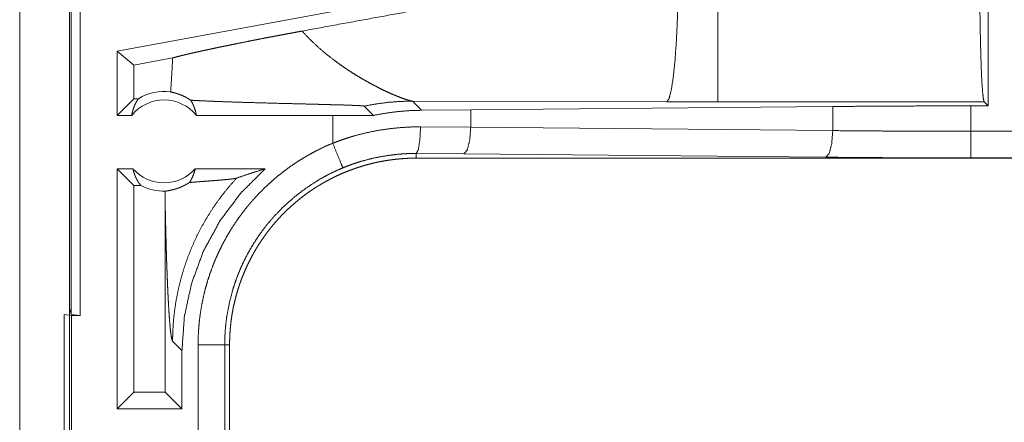
# Model space of a CAD drawing. Units: inches. Extents: x 34 to 107, y 16 to 150.
# Drawn here: x 99 to 101, y 57 to 58 of the extents above; entities that cross this region are included whole.
import ezdxf

# ---------------------------------------------------------------- set-up
doc = ezdxf.new("R2010")
doc.units = ezdxf.units.IN
doc.header["$MEASUREMENT"] = 0
doc.layers.add('CUSTOMER FRONT', color=7, linetype='Continuous', true_color=0xffffff)

msp = doc.modelspace()

# ---------------------------------------------------------------- linework, layer by layer
at = {"layer": 'CUSTOMER FRONT', "color": 2, "linetype": 'Continuous', "lineweight": 18}
for p, q in [((98.7569, 57.3226), (98.7569, 58.8184)), ((98.7735, 58.8205), (98.7735, 57.3205)), ((98.6602, 56.7605), (98.6602, 58.1445)), ((98.7538, 58.1445), (98.7538, 56.7605)), ((100.4758, 58.1059), (100.4758, 57.7135)), ((99.2471, 57.8901), (98.8429, 57.8162)), ((98.8429, 57.6955), (98.8429, 57.8162)), ((98.8744, 57.79), (98.8429, 57.8162)), ((98.947, 57.8033), (98.8744, 57.79)), ((98.8744, 57.79), (98.8744, 57.7269)), ((98.8744, 57.7269), (98.8429, 57.6955)), ((98.8827, 57.7269), (98.8744, 57.7269)), ((99.306, 57.713), (99.3234, 57.6956)), ((99.4137, 57.7052), (99.3966, 57.7224)), ((99.3966, 57.7224), (99.8735, 57.7209)), ((99.5059, 57.7059), (100.1846, 57.7123)), ((99.8735, 57.7209), (99.9694, 57.7208)), ((99.9694, 57.7208), (100.4686, 57.7208)), ((100.1846, 57.6671), (100.1846, 57.7123)), ((100.4434, 57.7135), (100.4758, 57.7135)), ((100.4434, 57.6659), (100.4434, 57.7135)), ((100.4686, 57.7208), (100.4758, 57.7135)), ((98.8703, 57.6955), (98.8429, 57.6955)), ((99.2471, 57.6955), (98.9915, 57.6955)), ((99.3234, 57.6956), (99.2471, 57.6955)), ((99.2471, 57.6955), (99.2471, 57.6435)), ((99.4137, 57.7052), (99.5059, 57.7059)), ((99.5059, 57.6735), (99.5059, 57.7059)), ((99.4118, 57.6742), (99.5059, 57.6735)), ((99.5059, 57.6735), (100.1846, 57.6671)), ((100.4434, 57.6659), (105.1789, 57.6659)), ((99.493, 57.6235), (99.4035, 57.6242)), ((99.4035, 57.6242), (99.4035, 57.6155)), ((105.1789, 57.6155), (99.4035, 57.6155)), ((100.1717, 57.6172), (99.493, 57.6235)), ((105.1789, 57.6159), (100.4434, 57.6159)), ((98.8429, 57.1455), (98.8429, 57.5955)), ((98.8725, 57.5955), (98.8429, 57.5955)), ((98.8744, 57.5641), (98.8429, 57.5955)), ((99.1204, 57.5955), (98.9893, 57.5955)), ((98.8875, 57.5641), (98.8744, 57.5641)), ((98.8744, 57.5641), (98.8744, 57.1769)), ((98.9331, 57.5266), (98.9331, 57.1769)), ((98.7438, 57.0688), (98.7438, 57.3222)), ((98.7438, 57.3222), (98.7571, 57.3205)), ((98.7538, 57.3352), (98.7569, 57.3226)), ((98.7735, 57.3205), (98.7569, 57.3226)), ((98.7571, 57.3205), (98.7571, 57.0705)), ((98.7571, 57.3205), (98.7735, 57.3205)), ((98.9469, 57.2726), (98.9645, 57.255)), ((98.9946, 56.9753), (98.9946, 57.2657)), ((99.0446, 57.2657), (99.0446, 56.9753)), ((99.0446, 57.2657), (99.0537, 57.2657)), ((99.0537, 56.9753), (99.0537, 57.2657)), ((98.9645, 57.1455), (98.9645, 57.255)), ((98.8744, 57.1769), (98.8429, 57.1455)), ((98.9331, 57.1769), (98.8744, 57.1769)), ((98.9331, 57.1769), (98.9645, 57.1455)), ((98.9645, 57.1455), (98.8429, 57.1455))]:
    msp.add_line(p, q, dxfattribs=at)
for radius, start, end in [(0.0777, 38.744, 141.256), (0.0934, 82.3426, 121.0232), (0.0777, 221.3424, 318.6576), (0.0934, 242.355, 271.5048)]:
    msp.add_arc((98.9309, 57.6469), radius, start, end, dxfattribs=at)
for points, knots in [([(99.8268, 57.971), (99.6952, 57.9465), (99.4357, 57.8986), (99.1897, 57.8536)], [0, 0, 0.206688, 0.614044, 1, 1]), ([(99.8735, 57.7209), (99.8777, 57.7271), (99.8817, 57.7424), (99.8854, 57.766), (99.8887, 57.7971), (99.8914, 57.8346), (99.8934, 57.8771), (99.8948, 57.923), (99.8953, 57.9708)], [0, 0, 0.029763, 0.092087, 0.186789, 0.310834, 0.459906, 0.628632, 0.810863, 1, 1]), ([(99.9694, 57.7208), (99.9694, 57.7422), (99.9694, 57.7969), (99.9694, 57.877), (99.9694, 57.9706)], [0, 0, 0.085885, 0.304922, 0.625166, 1, 1]), ([(100.4686, 57.7208), (100.4671, 57.7259), (100.4657, 57.7381), (100.4643, 57.7571), (100.4631, 57.7822), (100.4621, 57.8129), (100.4613, 57.8481), (100.4606, 57.8869), (100.4603, 57.9281), (100.4601, 57.9706)], [0, 0, 0.021259, 0.070421, 0.146442, 0.247184, 0.369735, 0.51057, 0.66559, 0.830327, 1, 1]), ([(98.947, 57.8033), (98.9507, 57.8043), (98.9547, 57.8054), (98.9591, 57.8065), (98.9639, 57.8077), (98.9664, 57.8083), (98.9703, 57.8092), (98.9717, 57.8095), (98.973, 57.8098), (98.9744, 57.8102), (98.9801, 57.8115), (98.9861, 57.8129), (98.9924, 57.8143), (98.9989, 57.8157), (99.0057, 57.8172), (99.0127, 57.8187), (99.02, 57.8203), (99.0276, 57.8219), (99.0295, 57.8223), (99.0315, 57.8227), (99.0334, 57.8231), (99.0394, 57.8244), (99.0434, 57.8252), (99.0515, 57.8269), (99.0598, 57.8286), (99.0683, 57.8303), (99.0858, 57.8338), (99.0947, 57.8356), (99.0993, 57.8365), (99.1085, 57.8383), (99.1225, 57.841), (99.1319, 57.8428), (99.1414, 57.8446), (99.151, 57.8464), (99.1606, 57.8482), (99.1702, 57.85), (99.18, 57.8518), (99.1897, 57.8536)], [0, 0, 0.015526, 0.032452, 0.050765, 0.070478, 0.080877, 0.097102, 0.102686, 0.108354, 0.114098, 0.137788, 0.162568, 0.188428, 0.215377, 0.243361, 0.272398, 0.302495, 0.333658, 0.341623, 0.349645, 0.357719, 0.382176, 0.398694, 0.432254, 0.466473, 0.501351, 0.573104, 0.609979, 0.628654, 0.66656, 0.724186, 0.762895, 0.801806, 0.840975, 0.880371, 0.919999, 0.959886, 1, 1]), ([(99.2492, 57.7995), (99.2333, 57.8119), (99.218, 57.8252), (99.2034, 57.8391), (99.1897, 57.8536)], [0, 0, 0.250661, 0.501979, 0.752229, 1, 1]), ([(98.947, 57.8033), (98.9462, 57.7873), (98.9453, 57.7714), (98.9443, 57.7554), (98.9433, 57.7395)], [0, 0, 0.249967, 0.499891, 0.749968, 1, 1]), ([(99.2492, 57.7995), (99.2606, 57.7911), (99.2721, 57.7831), (99.2836, 57.7756), (99.2951, 57.7685), (99.3065, 57.7618), (99.3176, 57.7556), (99.3284, 57.7499), (99.3388, 57.7446)], [0, 0, 0.134605, 0.26769, 0.398718, 0.527049, 0.652008, 0.772957, 0.889219, 1, 1]), ([(99.3388, 57.7446), (99.3487, 57.7399), (99.3581, 57.7357)], [0, 0, 0.5173, 1, 1]), ([(98.8703, 57.6955), (98.8714, 57.7012), (98.8729, 57.7067), (98.8748, 57.7121), (98.8771, 57.7173), (98.8797, 57.7222), (98.8827, 57.7269)], [0, 0, 0.169639, 0.338424, 0.50603, 0.672218, 0.836988, 1, 1]), ([(98.981, 57.724), (98.9783, 57.7258), (98.9756, 57.7274), (98.9743, 57.7282), (98.9729, 57.729), (98.9716, 57.7297), (98.9703, 57.7304), (98.9651, 57.7328), (98.9601, 57.7348), (98.9554, 57.7364), (98.9511, 57.7377), (98.947, 57.7387), (98.9433, 57.7395)], [0, 0, 0.078444, 0.155348, 0.193229, 0.230577, 0.267543, 0.303858, 0.443594, 0.574127, 0.695277, 0.806699, 0.908476, 1, 1]), ([(99.3581, 57.7357), (99.3625, 57.7338), (99.3667, 57.7321)], [0, 0, 0.511058, 1, 1]), ([(99.3667, 57.7321), (99.3746, 57.729), (99.3817, 57.7264)], [0, 0, 0.531539, 1, 1]), ([(99.3817, 57.7264), (99.3878, 57.7245), (99.3928, 57.7231)], [0, 0, 0.551771, 1, 1]), ([(98.981, 57.724), (98.9839, 57.7188), (98.9865, 57.7133), (98.9886, 57.7075), (98.9903, 57.7016), (98.9915, 57.6955)], [0, 0, 0.196474, 0.395051, 0.595423, 0.797185, 1, 1]), ([(98.981, 57.724), (98.9969, 57.7232), (99.0145, 57.7224), (99.0191, 57.7222), (99.0262, 57.7219), (99.031, 57.7217), (99.0334, 57.7216), (99.0535, 57.7209), (99.0744, 57.7202), (99.096, 57.7196), (99.1182, 57.719), (99.1524, 57.718), (99.1755, 57.7175), (99.1872, 57.7172), (99.2105, 57.7166), (99.2221, 57.7163), (99.2393, 57.7158), (99.2507, 57.7155), (99.2562, 57.7154), (99.2672, 57.7151), (99.2725, 57.7149), (99.2803, 57.7146), (99.2852, 57.7144), (99.2876, 57.7144), (99.29, 57.7143), (99.2922, 57.7142), (99.2964, 57.714), (99.2974, 57.7139), (99.2983, 57.7138), (99.2992, 57.7138), (99.3001, 57.7137), (99.3017, 57.7136), (99.303, 57.7135), (99.3036, 57.7135), (99.3042, 57.7134), (99.3047, 57.7133), (99.3051, 57.7133), (99.3057, 57.7132), (99.306, 57.713)], [0, 0, 0.049164, 0.103121, 0.117304, 0.139079, 0.153921, 0.161433, 0.223101, 0.287386, 0.353888, 0.422209, 0.527309, 0.598548, 0.634347, 0.705966, 0.741645, 0.794705, 0.829545, 0.846725, 0.880387, 0.896807, 0.920679, 0.935942, 0.943293, 0.950445, 0.957317, 0.970222, 0.973228, 0.976136, 0.978923, 0.98157, 0.986467, 0.990744, 0.992614, 0.994327, 0.995839, 0.997133, 0.999033, 1, 1]), ([(99.306, 57.713), (99.3291, 57.7172), (99.3519, 57.7201), (99.3744, 57.7218), (99.3966, 57.7224)], [0, 0, 0.25671, 0.509096, 0.756897, 1, 1]), ([(99.3928, 57.7231), (99.3949, 57.7227), (99.3966, 57.7224)], [0, 0, 0.543578, 1, 1]), ([(100.1846, 57.7123), (100.2698, 57.7129), (100.3563, 57.7133), (100.4434, 57.7135)], [0, 0, 0.329079, 0.663258, 1, 1]), ([(99.3234, 57.6956), (99.3459, 57.6997), (99.3685, 57.7027), (99.3911, 57.7045), (99.4138, 57.7052)], [0, 0, 0.251405, 0.501406, 0.750731, 1, 1]), ([(99.2471, 57.6435), (99.2571, 57.6473), (99.2671, 57.6508), (99.2721, 57.6525), (99.2772, 57.6541), (99.2823, 57.6557), (99.2874, 57.6572), (99.3079, 57.6625), (99.3285, 57.6668), (99.3492, 57.6701), (99.3699, 57.6724), (99.3908, 57.6738), (99.4118, 57.6742)], [0, 0, 0.063185, 0.126374, 0.157921, 0.189545, 0.221129, 0.252686, 0.378225, 0.503047, 0.627326, 0.751392, 0.875528, 1, 1]), ([(99.4035, 57.6242), (99.4076, 57.6314), (99.4106, 57.6497), (99.4118, 57.6742)], [0, 0, 0.161809, 0.521712, 1, 1]), ([(99.493, 57.6235), (99.4993, 57.6308), (99.504, 57.649), (99.5059, 57.6735)], [0, 0, 0.181667, 0.53651, 1, 1]), ([(100.1717, 57.6172), (100.178, 57.6244), (100.1827, 57.6426), (100.1846, 57.6671)], [0, 0, 0.181566, 0.53642, 1, 1]), ([(100.1846, 57.6671), (100.2698, 57.6664), (100.3563, 57.666), (100.4434, 57.6659)], [0, 0, 0.32908, 0.663259, 1, 1]), ([(100.4434, 57.6159), (100.4434, 57.6232), (100.4434, 57.6659)], [0, 0, 0.145277, 1, 1]), ([(98.9946, 57.2657), (98.9949, 57.2809), (98.9958, 57.2959), (98.9971, 57.3108), (98.9991, 57.3257), (99.0015, 57.3404), (99.0045, 57.355), (99.008, 57.3695), (99.0121, 57.3839), (99.0167, 57.3982), (99.0219, 57.4124), (99.0232, 57.416), (99.0246, 57.4195), (99.0261, 57.423), (99.0276, 57.4265), (99.0306, 57.4334), (99.0338, 57.4403), (99.0404, 57.4538), (99.0476, 57.467), (99.0552, 57.4799), (99.0633, 57.4925), (99.0718, 57.5049), (99.0808, 57.5169), (99.0855, 57.5228), (99.0903, 57.5286), (99.0928, 57.5315), (99.0953, 57.5344), (99.0978, 57.5373), (99.1003, 57.5401), (99.1107, 57.5511), (99.1214, 57.5617), (99.1324, 57.5719), (99.1438, 57.5816), (99.1556, 57.5909), (99.1677, 57.5998), (99.1801, 57.6082), (99.1929, 57.6162), (99.1962, 57.6182), (99.1994, 57.6201), (99.2027, 57.6219), (99.2061, 57.6238), (99.2127, 57.6274), (99.2195, 57.6309), (99.2332, 57.6375), (99.2471, 57.6435)], [0, 0, 0.031438, 0.062702, 0.093834, 0.124875, 0.155851, 0.18683, 0.217842, 0.248914, 0.280115, 0.311471, 0.319336, 0.32722, 0.335098, 0.342976, 0.358673, 0.374345, 0.405596, 0.436742, 0.467868, 0.498978, 0.530121, 0.561359, 0.577019, 0.592714, 0.600576, 0.608452, 0.616332, 0.624218, 0.655624, 0.68688, 0.718049, 0.749164, 0.780264, 0.811412, 0.842633, 0.87396, 0.881826, 0.889686, 0.897572, 0.905461, 0.921218, 0.93698, 0.96847, 1, 1]), ([(99.2662, 57.5974), (99.2634, 57.6041), (99.2471, 57.6435)], [0, 0, 0.145341, 1, 1]), ([(99.0538, 57.2657), (99.0539, 57.2744), (99.0542, 57.283), (99.0547, 57.2915), (99.0554, 57.3001), (99.0564, 57.3086), (99.0575, 57.317), (99.0589, 57.3255), (99.0604, 57.3339), (99.0622, 57.3422), (99.0642, 57.3505), (99.0664, 57.3588), (99.0688, 57.3671), (99.07, 57.3712), (99.0714, 57.3753), (99.072, 57.3774), (99.0727, 57.3794), (99.0734, 57.3815), (99.0742, 57.3835), (99.0772, 57.3916), (99.0804, 57.3996), (99.0837, 57.4075), (99.0873, 57.4153), (99.0911, 57.4229), (99.095, 57.4305), (99.0991, 57.438), (99.1034, 57.4454), (99.1079, 57.4527), (99.1125, 57.4598), (99.1174, 57.4669), (99.1224, 57.4739), (99.125, 57.4773), (99.1276, 57.4808), (99.1303, 57.4842), (99.133, 57.4875), (99.1386, 57.4941), (99.1443, 57.5006), (99.1501, 57.5069), (99.1561, 57.513), (99.1622, 57.519), (99.1685, 57.5248), (99.1748, 57.5304), (99.1814, 57.5359), (99.188, 57.5413), (99.1949, 57.5465), (99.2018, 57.5515), (99.2089, 57.5564), (99.2125, 57.5588), (99.2161, 57.5611), (99.218, 57.5623), (99.2198, 57.5634), (99.2216, 57.5645), (99.2235, 57.5656), (99.2309, 57.57), (99.2385, 57.5741), (99.2461, 57.5781), (99.2538, 57.5818), (99.2615, 57.5854), (99.2694, 57.5888), (99.2773, 57.5919), (99.2853, 57.5949), (99.2934, 57.5977), (99.3016, 57.6003), (99.3098, 57.6027), (99.3181, 57.6049), (99.3223, 57.606), (99.3265, 57.6069), (99.3308, 57.6079), (99.335, 57.6087), (99.3435, 57.6103), (99.352, 57.6117), (99.3605, 57.6128), (99.3691, 57.6138), (99.3777, 57.6145), (99.3863, 57.6151), (99.3949, 57.6154), (99.4035, 57.6155)], [0, 0, 0.015724, 0.031399, 0.047034, 0.062625, 0.078183, 0.09374, 0.109281, 0.124814, 0.140377, 0.155937, 0.171546, 0.187187, 0.195012, 0.20287, 0.206804, 0.210735, 0.214673, 0.218619, 0.234327, 0.249998, 0.265609, 0.281192, 0.296761, 0.312299, 0.327847, 0.343378, 0.358942, 0.374513, 0.390121, 0.405771, 0.413617, 0.421474, 0.429346, 0.437222, 0.452924, 0.468579, 0.484182, 0.499767, 0.515327, 0.530862, 0.546399, 0.561955, 0.577507, 0.593096, 0.608717, 0.624378, 0.632229, 0.64009, 0.644025, 0.647968, 0.651904, 0.655832, 0.671529, 0.687168, 0.702764, 0.718339, 0.733889, 0.749437, 0.764973, 0.780528, 0.796083, 0.811675, 0.827311, 0.842986, 0.850843, 0.858712, 0.866584, 0.87446, 0.890167, 0.905854, 0.921518, 0.937196, 0.95286, 0.968553, 0.984252, 1, 1]), ([(99.4035, 57.6242), (99.4033, 57.6242), (99.4031, 57.6242), (99.4027, 57.6242), (99.4019, 57.6242), (99.4002, 57.6242), (99.3992, 57.6242), (99.397, 57.6242), (99.3948, 57.6241), (99.3904, 57.624), (99.386, 57.6239), (99.3773, 57.6234), (99.3686, 57.6227), (99.3513, 57.6206), (99.334, 57.6177), (99.3169, 57.614), (99.2998, 57.6093), (99.2955, 57.608), (99.2913, 57.6066), (99.2871, 57.6052), (99.2829, 57.6038), (99.2745, 57.6007), (99.2662, 57.5974)], [0, 0, 0.001941, 0.002913, 0.005825, 0.011649, 0.023343, 0.031108, 0.046639, 0.062171, 0.093241, 0.124231, 0.186216, 0.248166, 0.372106, 0.496316, 0.621115, 0.74679, 0.778414, 0.810061, 0.841735, 0.873369, 0.936648, 1, 1]), ([(100.4434, 57.6159), (100.3519, 57.616), (100.2611, 57.6165), (100.1717, 57.6172)], [0, 0, 0.336731, 0.670926, 1, 1]), ([(98.8725, 57.5955), (98.8738, 57.5905), (98.8753, 57.5857), (98.8772, 57.5809), (98.8794, 57.5764), (98.8818, 57.5721), (98.8845, 57.5679), (98.8875, 57.5641)], [0, 0, 0.146124, 0.291219, 0.435588, 0.578611, 0.720468, 0.860864, 1, 1]), ([(98.9645, 57.255), (98.9691, 57.3192), (98.9828, 57.382), (99.0053, 57.4423), (99.0362, 57.4987), (99.0748, 57.5501), (99.1204, 57.5955)], [0, 0, 0.166721, 0.333414, 0.500086, 0.666738, 0.83337, 1, 1]), ([(98.9786, 57.5699), (98.9814, 57.5746), (98.9839, 57.5795), (98.9861, 57.5847), (98.9879, 57.59), (98.9893, 57.5955)], [0, 0, 0.196277, 0.394788, 0.59502, 0.796859, 1, 1]), ([(99.2662, 57.5974), (99.254, 57.592), (99.242, 57.5863), (99.2361, 57.5832), (99.2302, 57.5801), (99.2273, 57.5784), (99.2244, 57.5768), (99.2216, 57.5751), (99.2187, 57.5734), (99.1966, 57.559), (99.1757, 57.5431), (99.156, 57.5257), (99.1375, 57.5067), (99.1353, 57.5042), (99.1331, 57.5017), (99.1309, 57.4992), (99.1288, 57.4967), (99.1245, 57.4916), (99.1204, 57.4864), (99.1125, 57.4758), (99.105, 57.465), (99.0979, 57.454), (99.0912, 57.4427), (99.085, 57.4311), (99.0791, 57.4193), (99.0763, 57.4133), (99.0736, 57.4072), (99.0724, 57.4041), (99.0711, 57.4011), (99.0698, 57.398), (99.0686, 57.3949), (99.0641, 57.3824), (99.06, 57.3699), (99.0533, 57.3444), (99.0485, 57.3186), (99.0468, 57.3055), (99.0456, 57.2923), (99.0454, 57.289), (99.0452, 57.2857), (99.045, 57.2824), (99.0449, 57.279), (99.0447, 57.2724), (99.0446, 57.2657)], [0, 0, 0.031489, 0.062938, 0.078679, 0.094426, 0.102304, 0.110172, 0.118022, 0.125886, 0.188339, 0.250494, 0.312697, 0.375267, 0.383138, 0.391014, 0.398873, 0.406738, 0.42241, 0.438058, 0.469244, 0.500353, 0.531431, 0.562504, 0.593629, 0.62482, 0.640471, 0.656161, 0.664019, 0.671882, 0.679758, 0.687626, 0.718973, 0.750187, 0.812375, 0.874547, 0.905724, 0.937035, 0.94489, 0.952741, 0.960619, 0.968493, 0.984249, 1, 1]), ([(99.0669, 57.5781), (99.0845, 57.5841), (99.1024, 57.5899), (99.1204, 57.5955)], [0, 0, 0.331052, 0.664483, 1, 1]), ([(99.0669, 57.5781), (99.0523, 57.5615), (99.0384, 57.5442), (99.0255, 57.5263), (99.0136, 57.5078), (99.0026, 57.489), (98.9926, 57.4697), (98.9836, 57.4502), (98.9757, 57.4304), (98.9687, 57.4105), (98.9628, 57.3905), (98.9578, 57.3705), (98.9538, 57.3506), (98.9507, 57.3308), (98.9486, 57.3111), (98.9473, 57.2917), (98.9469, 57.2726)], [0, 0, 0.066047, 0.131937, 0.197608, 0.262987, 0.327976, 0.392537, 0.456571, 0.520013, 0.582815, 0.644914, 0.706242, 0.76679, 0.826462, 0.885244, 0.943103, 1, 1]), ([(98.9786, 57.5699), (98.9848, 57.5704), (98.9912, 57.5709), (98.9977, 57.5714), (99.0043, 57.5719), (99.0176, 57.5729), (99.0241, 57.5734), (99.0306, 57.5739), (99.0368, 57.5744), (99.0427, 57.5749), (99.0483, 57.5754), (99.0534, 57.576), (99.0579, 57.5765), (99.0618, 57.577), (99.0648, 57.5776), (99.0669, 57.5781)], [0, 0, 0.070041, 0.142134, 0.215684, 0.29033, 0.440354, 0.514562, 0.587234, 0.657568, 0.724691, 0.787731, 0.845449, 0.896824, 0.940652, 0.975507, 1, 1]), ([(98.9333, 57.5534), (98.9343, 57.5537), (98.9355, 57.5539), (98.9369, 57.5542), (98.9387, 57.5545), (98.9406, 57.5549), (98.9429, 57.5553), (98.9453, 57.5559), (98.948, 57.5565), (98.951, 57.5573), (98.9542, 57.5583), (98.9576, 57.5594), (98.9613, 57.5608), (98.9622, 57.5612), (98.9632, 57.5616), (98.9642, 57.5621), (98.9652, 57.5625), (98.9672, 57.5635), (98.9694, 57.5645), (98.9716, 57.5657), (98.9738, 57.567), (98.9762, 57.5684), (98.9786, 57.5699)], [0, 0, 0.019433, 0.04462, 0.075336, 0.111633, 0.153165, 0.199985, 0.25192, 0.309368, 0.372066, 0.440629, 0.515022, 0.596273, 0.61758, 0.639465, 0.661703, 0.684471, 0.731298, 0.780091, 0.831237, 0.884652, 0.940808, 1, 1]), ([(98.9333, 57.5534), (98.9332, 57.54), (98.9331, 57.5266)], [0, 0, 0.500024, 1, 1]), ([(98.9331, 57.5266), (98.9336, 57.5022), (98.9342, 57.4783), (98.9345, 57.4666), (98.9348, 57.455), (98.9351, 57.4436), (98.9355, 57.4325), (98.9358, 57.4215), (98.9362, 57.4108), (98.9366, 57.4003), (98.937, 57.3901), (98.9374, 57.3802), (98.9378, 57.3706), (98.9382, 57.3614), (98.9387, 57.3525), (98.9396, 57.3358), (98.9405, 57.3208), (98.9415, 57.3075), (98.9425, 57.2961), (98.9436, 57.2869), (98.9447, 57.2798), (98.9458, 57.275), (98.9469, 57.2726)], [0, 0, 0.095669, 0.189528, 0.235603, 0.281041, 0.325739, 0.369673, 0.412739, 0.454863, 0.495991, 0.536023, 0.574933, 0.612593, 0.64898, 0.683964, 0.749522, 0.808712, 0.860951, 0.90566, 0.942344, 0.9705, 0.989778, 1, 1]), ([(99.0446, 57.2657), (99.0373, 57.2657), (98.9946, 57.2657)], [0, 0, 0.145388, 1, 1])]:
    msp.add_open_spline(points, degree=1, knots=knots, dxfattribs=at)

doc.saveas('drawing.dxf')
